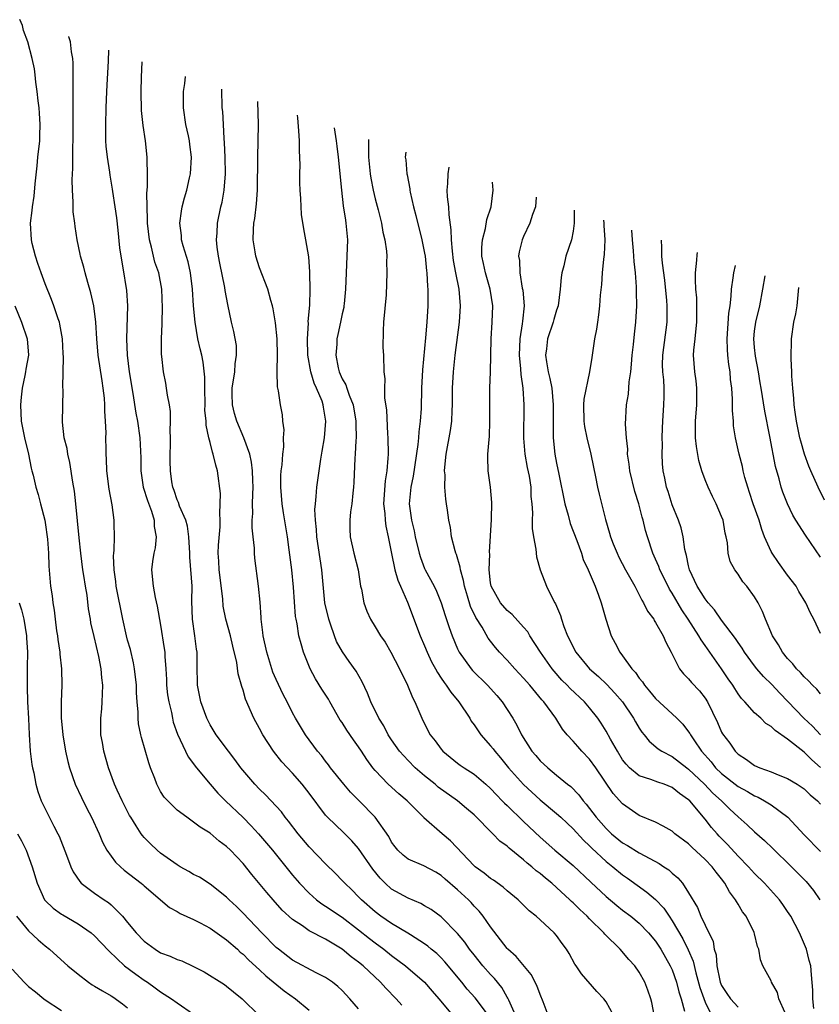
# Model space of a CAD drawing. Units: inches. Extents: x 2622000 to 2624947, y 1521000 to 1524000.
# Drawn here: x 2623058 to 2623155, y 1521530 to 1521650 of the extents above; entities that cross this region are included whole.
import ezdxf

# ---------------------------------------------------------------- set-up
doc = ezdxf.new("R2010")
doc.units = ezdxf.units.IN
doc.header["$MEASUREMENT"] = 0
doc.layers.add('LD26221521_2ft', color=133, linetype='Continuous')

msp = doc.modelspace()

# ---------------------------------------------------------------- linework, layer by layer
at = {"layer": 'LD26221521_2ft'}
for points, elevation in [([(2623099, 1521529.78), (2623097.94, 1521531), (2623097, 1521532), (2623096.49, 1521532.49), (2623095.84, 1521533), (2623095, 1521533.57), (2623093.87, 1521534.13), (2623091, 1521535.68), (2623089.28, 1521537), (2623089, 1521537.23), (2623087.26, 1521539), (2623085, 1521541.38), (2623084.19, 1521542.19), (2623083.3, 1521543), (2623083, 1521543.31), (2623081, 1521544.89), (2623079.72, 1521545.72), (2623079, 1521546.07), (2623078.43, 1521546.43), (2623077.37, 1521547), (2623077, 1521547.22), (2623075, 1521548.66), (2623074.57, 1521549), (2623073.76, 1521549.76), (2623073, 1521550.55), (2623072.79, 1521550.79), (2623072.64, 1521551), (2623072.04, 1521551.96), (2623071.37, 1521553), (2623071.23, 1521553.23), (2623070.32, 1521555), (2623069.73, 1521556.27), (2623069.41, 1521557), (2623068.69, 1521559), (2623068.12, 1521561), (2623067.94, 1521562.06), (2623067.76, 1521563), (2623067.74, 1521563.74), (2623067.74, 1521565), (2623067.86, 1521566.14), (2623067.93, 1521567), (2623067.95, 1521567.95), (2623068, 1521569), (2623067.89, 1521569.89), (2623067.8, 1521571), (2623067.5, 1521572.5), (2623066.93, 1521574.93), (2623066.56, 1521576.56), (2623066.5, 1521577), (2623066.27, 1521578.27), (2623066.08, 1521579.92), (2623065.89, 1521581), (2623065.71, 1521582.29), (2623065.59, 1521583), (2623065.34, 1521585), (2623065.12, 1521586.88), (2623064.72, 1521591), (2623064.55, 1521592.55), (2623064.37, 1521593.63), (2623064, 1521596), (2623063.75, 1521597), (2623063.69, 1521597.69), (2623063.32, 1521599), (2623063.11, 1521600.89), (2623063.19, 1521604.81), (2623063.15, 1521605.15), (2623063.24, 1521608.76), (2623063.2, 1521609.2), (2623063.1, 1521611), (2623062.79, 1521612.79), (2623062.73, 1521613), (2623062.57, 1521613.43), (2623062.07, 1521615), (2623061.78, 1521615.78), (2623061, 1521617.66), (2623060.51, 1521619), (2623060.13, 1521620.13), (2623059.83, 1521621), (2623059.43, 1521622.57), (2623059.34, 1521623), (2623059.23, 1521625), (2623059.44, 1521626.56), (2623059.47, 1521627), (2623059.69, 1521628.31), (2623059.78, 1521629.78), (2623060.04, 1521631.96), (2623060.13, 1521633), (2623060.36, 1521635), (2623060.36, 1521635.64), (2623060.42, 1521637), (2623060.34, 1521638.34), (2623060.26, 1521639), (2623060.14, 1521639.86), (2623060.04, 1521641), (2623059.87, 1521642.13), (2623059.8, 1521643), (2623059.71, 1521643.71), (2623059.44, 1521645), (2623058.89, 1521647), (2623058.39, 1521648.39), (2623058.24, 1521649), (2623057.95, 1521649.69)], 8302), ([(2623104.23, 1521530.23), (2623103.57, 1521531), (2623102.29, 1521532.29), (2623101.66, 1521533), (2623099.54, 1521535), (2623099, 1521535.45), (2623098.1, 1521536.1), (2623097, 1521537.01), (2623095, 1521538.21), (2623093, 1521539.25), (2623092.18, 1521539.82), (2623091, 1521540.59), (2623089.75, 1521541.75), (2623088.63, 1521543), (2623087.87, 1521543.87), (2623086.06, 1521546.06), (2623085, 1521547.38), (2623083.46, 1521549), (2623083, 1521549.47), (2623082.11, 1521550.11), (2623081, 1521551.07), (2623079.79, 1521551.79), (2623079, 1521552.42), (2623078.16, 1521553), (2623077, 1521553.86), (2623075.86, 1521555), (2623075.45, 1521555.45), (2623075, 1521556.14), (2623074.69, 1521556.69), (2623074.54, 1521557), (2623074.3, 1521557.7), (2623073.79, 1521559), (2623073.58, 1521559.58), (2623072.69, 1521562.69), (2623072.61, 1521563), (2623072.33, 1521564.33), (2623072.26, 1521565), (2623072.26, 1521565.74), (2623072.14, 1521567), (2623072.07, 1521568.07), (2623072.06, 1521569), (2623071.85, 1521571), (2623071.72, 1521571.72), (2623071.34, 1521573.34), (2623071, 1521574.47), (2623070.86, 1521575), (2623070.41, 1521577), (2623069.63, 1521581), (2623069.59, 1521581.58), (2623069.38, 1521583), (2623069.3, 1521584.7), (2623069.32, 1521585), (2623069.38, 1521585.38), (2623069.4, 1521587), (2623069.37, 1521588.63), (2623069.37, 1521589), (2623069.11, 1521590.89), (2623068.76, 1521592.76), (2623068.49, 1521595), (2623068.43, 1521596.43), (2623068.39, 1521597), (2623068.39, 1521597.61), (2623068.35, 1521599), (2623068.39, 1521599.61), (2623068.32, 1521601), (2623068.24, 1521602.24), (2623068.24, 1521603), (2623068.18, 1521603.82), (2623068.05, 1521605), (2623067.9, 1521605.9), (2623067.43, 1521609), (2623067.26, 1521611), (2623067.14, 1521613), (2623066.9, 1521615), (2623066.56, 1521616.56), (2623066.16, 1521617.84), (2623065.84, 1521619), (2623065.69, 1521619.69), (2623065.29, 1521621), (2623065.25, 1521621.25), (2623064.89, 1521623), (2623064.63, 1521624.63), (2623064.6, 1521625), (2623064.41, 1521626.41), (2623064.39, 1521627.61), (2623064.3, 1521629), (2623064.28, 1521630.28), (2623064.31, 1521631), (2623064.36, 1521631.64), (2623064.36, 1521634.36), (2623064.41, 1521635), (2623064.42, 1521635.58), (2623064.42, 1521638.42), (2623064.39, 1521639.61), (2623064.41, 1521641), (2623064.39, 1521641.61), (2623064.42, 1521643), (2623064.4, 1521644.4), (2623064.36, 1521645), (2623064.21, 1521645.79), (2623064.07, 1521647), (2623063.89, 1521647.62), (2623063.88, 1521647.64)], 8304), ([(2623068.67, 1521646), (2623068.64, 1521644.64), (2623068.53, 1521642.53), (2623068.43, 1521641), (2623068.34, 1521639), (2623068.3, 1521637), (2623068.33, 1521635.67), (2623068.33, 1521635), (2623068.37, 1521634.37), (2623068.51, 1521633), (2623068.8, 1521631.2), (2623068.84, 1521630.84), (2623069.13, 1521629.13), (2623069.16, 1521628.84), (2623069.45, 1521627), (2623069.65, 1521625.65), (2623069.82, 1521624.18), (2623070.02, 1521622.03), (2623070.16, 1521621), (2623070.41, 1521619.59), (2623070.86, 1521616.86), (2623070.98, 1521615), (2623070.86, 1521611), (2623070.94, 1521609), (2623071.19, 1521607), (2623071.62, 1521604.38), (2623071.98, 1521601.99), (2623072.18, 1521601), (2623072.48, 1521599), (2623072.59, 1521596.59), (2623072.6, 1521595), (2623072.9, 1521593), (2623073.4, 1521591.4), (2623073.88, 1521590.12), (2623074.21, 1521589), (2623074.23, 1521588.23), (2623074.46, 1521587), (2623074.33, 1521585.67), (2623074.18, 1521585), (2623074.02, 1521584.02), (2623073.9, 1521583), (2623074.08, 1521581), (2623074.34, 1521579.66), (2623074.6, 1521578.6), (2623075, 1521576.3), (2623075.45, 1521573.45), (2623075.5, 1521573), (2623075.51, 1521572.49), (2623075.64, 1521571), (2623075.72, 1521569.72), (2623075.73, 1521569), (2623075.85, 1521567.85), (2623075.98, 1521567), (2623076.31, 1521565.69), (2623076.44, 1521565), (2623076.54, 1521564.54), (2623077.06, 1521563.06), (2623078.33, 1521560.33), (2623079, 1521559.48), (2623079.19, 1521559.19), (2623079.35, 1521559), (2623081.02, 1521557), (2623081.94, 1521555.94), (2623082.88, 1521555), (2623085, 1521552.97), (2623085.98, 1521551.98), (2623086.88, 1521551), (2623088.55, 1521549), (2623091, 1521545.99), (2623091.83, 1521545), (2623093, 1521543.79), (2623093.9, 1521543), (2623094.52, 1521542.52), (2623095, 1521542.23), (2623097, 1521540.88), (2623099, 1521539.34), (2623100.3, 1521538.3), (2623101, 1521537.78), (2623102.07, 1521537), (2623103, 1521536.25), (2623104.68, 1521535), (2623106.99, 1521533), (2623107.93, 1521531.93), (2623108.73, 1521531), (2623110.39, 1521529)], 8306), ([(2623115, 1521528.63), (2623113.11, 1521531.11), (2623112.17, 1521532.17), (2623111.51, 1521533), (2623109.46, 1521535.46), (2623109, 1521535.95), (2623108.47, 1521536.47), (2623107.81, 1521537), (2623107.38, 1521537.38), (2623107, 1521537.65), (2623105.27, 1521538.73), (2623104.95, 1521538.95), (2623103, 1521540.11), (2623101.7, 1521541), (2623101, 1521541.52), (2623099.33, 1521543), (2623099, 1521543.36), (2623098.19, 1521544.19), (2623097.31, 1521545), (2623097, 1521545.35), (2623096.19, 1521546.19), (2623095, 1521547.34), (2623093, 1521549.43), (2623091.66, 1521551), (2623090.51, 1521552.51), (2623090.11, 1521553), (2623089.64, 1521553.64), (2623089, 1521554.35), (2623087.72, 1521555.72), (2623087, 1521556.41), (2623086.41, 1521557), (2623084.72, 1521559), (2623084.01, 1521560.01), (2623083.22, 1521561), (2623081.75, 1521563), (2623081, 1521564.19), (2623080.6, 1521565), (2623079.88, 1521567), (2623079.47, 1521569), (2623079.42, 1521571.42), (2623079.42, 1521573), (2623079.36, 1521573.36), (2623079.16, 1521575), (2623078.87, 1521577), (2623078.8, 1521579.2), (2623078.82, 1521581), (2623078.54, 1521584.54), (2623078.54, 1521585), (2623078.44, 1521587), (2623078.27, 1521588.27), (2623078.06, 1521589), (2623077.3, 1521590.7), (2623077.16, 1521591.16), (2623077, 1521591.47), (2623076.63, 1521592.63), (2623076.47, 1521593), (2623076.35, 1521593.65), (2623076.18, 1521595), (2623076.16, 1521596.16), (2623076.2, 1521599), (2623076.16, 1521599.84), (2623076.2, 1521601), (2623076.19, 1521602.19), (2623076.06, 1521603), (2623075.82, 1521604.18), (2623075.73, 1521605), (2623075.62, 1521605.62), (2623075.36, 1521607), (2623075.16, 1521608.84), (2623075.12, 1521609.12), (2623075.11, 1521611), (2623075.19, 1521612.81), (2623075.17, 1521613), (2623075.23, 1521614.77), (2623075.16, 1521617), (2623074.78, 1521619), (2623074.31, 1521620.31), (2623074.14, 1521621), (2623073.9, 1521622.1), (2623073.64, 1521623), (2623073.41, 1521625), (2623073.43, 1521625.43), (2623073.35, 1521627), (2623073.34, 1521628.66), (2623073.42, 1521629.42), (2623073.43, 1521631), (2623073.36, 1521632.64), (2623073.37, 1521633), (2623073.16, 1521635), (2623072.87, 1521636.87), (2623072.69, 1521638.69), (2623072.65, 1521641), (2623072.7, 1521642.7), (2623072.78, 1521644.59)], 8308), ([(2623118.01, 1521529), (2623117.19, 1521530.81), (2623117.09, 1521531.09), (2623117, 1521531.21), (2623116.35, 1521532.35), (2623115.47, 1521533.47), (2623115, 1521533.95), (2623114.07, 1521535), (2623113, 1521536.31), (2623112.45, 1521537), (2623111.86, 1521537.86), (2623111, 1521538.92), (2623109, 1521540.95), (2623107.8, 1521541.8), (2623107, 1521542.28), (2623106.54, 1521542.54), (2623105, 1521543.18), (2623103, 1521544.28), (2623102.21, 1521545), (2623101.6, 1521545.6), (2623100.72, 1521546.72), (2623099, 1521549.22), (2623098.16, 1521550.16), (2623097.16, 1521551.16), (2623095.24, 1521553), (2623095, 1521553.26), (2623093, 1521555.93), (2623092.17, 1521557), (2623091, 1521558.33), (2623089.71, 1521559.71), (2623088.68, 1521561), (2623087.39, 1521563), (2623087, 1521563.75), (2623086.3, 1521565), (2623085.3, 1521567.3), (2623085, 1521568.4), (2623084.84, 1521568.84), (2623084.4, 1521570.4), (2623084.22, 1521571.78), (2623083.74, 1521573.74), (2623083.45, 1521575), (2623082.91, 1521577), (2623082.6, 1521578.6), (2623082.53, 1521579.47), (2623082.08, 1521583), (2623082.04, 1521584.04), (2623081.96, 1521585), (2623082.02, 1521585.98), (2623082.2, 1521588.2), (2623082.23, 1521589), (2623082.16, 1521589.84), (2623082.22, 1521591), (2623082.26, 1521592.26), (2623081.91, 1521595), (2623081.68, 1521595.68), (2623081.38, 1521597), (2623081.27, 1521597.27), (2623081, 1521598.42), (2623080.84, 1521599), (2623080.52, 1521600.52), (2623080.52, 1521601), (2623080.37, 1521602.37), (2623080.38, 1521603), (2623080.35, 1521605), (2623080.37, 1521606.37), (2623080.17, 1521608.17), (2623080, 1521609), (2623079.79, 1521609.79), (2623079.52, 1521611), (2623079.18, 1521613), (2623079, 1521615), (2623078.87, 1521617), (2623078.63, 1521619), (2623078.35, 1521620.35), (2623077.74, 1521622.26), (2623077.55, 1521623), (2623077.52, 1521623.52), (2623077.31, 1521625), (2623077.52, 1521626.48), (2623077.61, 1521627), (2623077.89, 1521628.11), (2623078.16, 1521629), (2623078.52, 1521630.52), (2623078.62, 1521631), (2623078.75, 1521633), (2623078.55, 1521634.55), (2623078.51, 1521635), (2623078.38, 1521635.62), (2623078.07, 1521637), (2623077.77, 1521639), (2623077.77, 1521640.23), (2623077.79, 1521641), (2623077.94, 1521641.95), (2623078.03, 1521642.78)], 8310), ([(2623121.98, 1521529), (2623121.37, 1521530.63), (2623121, 1521531.52), (2623120.61, 1521532.61), (2623119.93, 1521533.93), (2623118.11, 1521536.11), (2623117.1, 1521537), (2623117, 1521537.1), (2623115, 1521539.73), (2623114.1, 1521541), (2623113.61, 1521541.61), (2623113, 1521542.24), (2623112.65, 1521542.65), (2623112.3, 1521543), (2623111, 1521544.21), (2623109.5, 1521545.5), (2623109, 1521545.96), (2623108.34, 1521546.34), (2623106.89, 1521547.11), (2623105, 1521547.92), (2623104.4, 1521548.4), (2623103.77, 1521549), (2623103.41, 1521549.41), (2623103, 1521549.98), (2623102.65, 1521550.65), (2623101.01, 1521553), (2623099.06, 1521555), (2623098.03, 1521556.03), (2623097.2, 1521557), (2623095.61, 1521559), (2623095.35, 1521559.35), (2623095, 1521559.79), (2623094.48, 1521560.48), (2623094.03, 1521561), (2623092.56, 1521563), (2623091.36, 1521565), (2623091, 1521565.67), (2623090.35, 1521567), (2623089.87, 1521567.87), (2623089, 1521569.7), (2623088.61, 1521570.61), (2623088.48, 1521571), (2623087.86, 1521573), (2623087.43, 1521575), (2623087.4, 1521575.4), (2623087.2, 1521577), (2623087.2, 1521577.2), (2623087.07, 1521579.07), (2623086.87, 1521581), (2623086.42, 1521584.42), (2623086.38, 1521585), (2623086.37, 1521585.63), (2623086.2, 1521587), (2623086.09, 1521588.09), (2623086.1, 1521589), (2623086.16, 1521589.84), (2623086.15, 1521591), (2623086.16, 1521592.16), (2623086.22, 1521593), (2623086.18, 1521593.82), (2623086.14, 1521595), (2623086.03, 1521596.03), (2623085.8, 1521597), (2623085.07, 1521599), (2623084.24, 1521601), (2623083.96, 1521601.96), (2623083.7, 1521603), (2623083.69, 1521604.31), (2623083.66, 1521605), (2623083.98, 1521607), (2623084.03, 1521607.97), (2623084.21, 1521609), (2623084.18, 1521610.18), (2623083.88, 1521611.88), (2623083.58, 1521613), (2623083.14, 1521615.14), (2623082.84, 1521616.84), (2623082.78, 1521617.22), (2623082.17, 1521620.17), (2623082.02, 1521621), (2623081.87, 1521622.13), (2623081.78, 1521623), (2623081.84, 1521623.84), (2623081.88, 1521625), (2623082.29, 1521627), (2623082.44, 1521627.56), (2623082.7, 1521629), (2623082.88, 1521631), (2623082.83, 1521633), (2623082.75, 1521634.75), (2623082.7, 1521635.3), (2623082.63, 1521637), (2623082.54, 1521638.54), (2623082.48, 1521639), (2623082.41, 1521641.26), (2623082.41, 1521641.27)], 8312), ([(2623129.9, 1521529), (2623129, 1521530.64), (2623128.7, 1521531), (2623127.88, 1521531.88), (2623126.01, 1521534.01), (2623125.38, 1521535), (2623125.21, 1521535.21), (2623124.5, 1521536.5), (2623124.21, 1521537), (2623123.69, 1521537.69), (2623123, 1521538.65), (2623122.7, 1521539), (2623121, 1521540.56), (2623120.51, 1521541), (2623119.66, 1521541.66), (2623118.32, 1521543), (2623117, 1521544.09), (2623116.53, 1521544.53), (2623115.36, 1521545.36), (2623115, 1521545.59), (2623114.22, 1521546.22), (2623113.12, 1521547), (2623113, 1521547.1), (2623110.13, 1521550.13), (2623109.11, 1521551), (2623106.92, 1521552.92), (2623106.85, 1521553), (2623104.88, 1521555), (2623103.86, 1521555.86), (2623102.59, 1521557), (2623101, 1521558.65), (2623100.71, 1521559), (2623099.99, 1521559.99), (2623099.36, 1521561), (2623099, 1521561.54), (2623098.37, 1521562.37), (2623097.56, 1521563.56), (2623097, 1521564.47), (2623096.78, 1521564.78), (2623095.51, 1521567), (2623095.33, 1521567.33), (2623094.53, 1521568.53), (2623093.78, 1521569.78), (2623093.12, 1521571), (2623092.33, 1521573), (2623092.02, 1521574.02), (2623091.77, 1521575), (2623091.54, 1521576.46), (2623091.41, 1521577), (2623091.35, 1521577.35), (2623091.12, 1521580.88), (2623090.91, 1521583), (2623090.59, 1521585.41), (2623090.36, 1521587), (2623089.89, 1521589.89), (2623089.74, 1521591), (2623089.58, 1521593), (2623089.58, 1521594.42), (2623089.62, 1521595), (2623089.73, 1521595.73), (2623089.8, 1521597), (2623089.92, 1521597.92), (2623089.91, 1521599), (2623089.96, 1521599.96), (2623089.83, 1521601), (2623089.77, 1521601.77), (2623089.54, 1521603), (2623089.29, 1521604.71), (2623089.18, 1521605.18), (2623089.13, 1521607), (2623089.11, 1521607.11), (2623089.15, 1521609), (2623089.11, 1521611), (2623088.94, 1521612.94), (2623088.64, 1521614.64), (2623088.56, 1521615), (2623088.37, 1521615.63), (2623088, 1521617), (2623087, 1521619.59), (2623086.53, 1521621), (2623086.46, 1521621.54), (2623086.2, 1521623), (2623086.25, 1521624.25), (2623086.31, 1521625), (2623086.41, 1521625.59), (2623086.62, 1521627.38), (2623086.73, 1521629), (2623086.78, 1521633), (2623086.85, 1521637), (2623086.8, 1521639.77)], 8314), ([(2623134.86, 1521528.86), (2623134.55, 1521530.55), (2623134.43, 1521531), (2623134.05, 1521532.05), (2623133.68, 1521533), (2623133, 1521534.22), (2623132.46, 1521535), (2623131.76, 1521535.76), (2623130.7, 1521537), (2623128.84, 1521538.84), (2623128.72, 1521539), (2623127, 1521540.7), (2623126.71, 1521541), (2623125.81, 1521541.81), (2623125, 1521542.64), (2623124.8, 1521542.8), (2623124.61, 1521543), (2623123, 1521544.48), (2623122.41, 1521545), (2623121.63, 1521545.63), (2623121, 1521546.17), (2623120.52, 1521546.52), (2623119.99, 1521547), (2623119.43, 1521547.43), (2623119, 1521547.83), (2623117.24, 1521549.24), (2623117, 1521549.49), (2623116.11, 1521550.11), (2623115.27, 1521551), (2623115, 1521551.26), (2623113.3, 1521553), (2623113, 1521553.28), (2623112.08, 1521554.08), (2623111, 1521555), (2623108.66, 1521556.66), (2623108.26, 1521557), (2623107, 1521558.02), (2623105.87, 1521559), (2623105, 1521559.87), (2623103.95, 1521561), (2623103, 1521562.38), (2623102.6, 1521563), (2623102.07, 1521564.07), (2623101.45, 1521565), (2623100.47, 1521567), (2623100.06, 1521568.06), (2623099.43, 1521569.43), (2623098.72, 1521570.72), (2623097.87, 1521571.87), (2623097.04, 1521573.04), (2623096.32, 1521574.32), (2623096.06, 1521575), (2623095.59, 1521576.41), (2623095.37, 1521577), (2623094.92, 1521579), (2623094.54, 1521583), (2623094.32, 1521584.32), (2623093.93, 1521587), (2623093.9, 1521587.9), (2623093.77, 1521589), (2623093.7, 1521590.3), (2623093.76, 1521591), (2623093.87, 1521591.87), (2623093.92, 1521593), (2623094.43, 1521596.43), (2623094.6, 1521597.4), (2623094.85, 1521599), (2623095.04, 1521601), (2623094.73, 1521602.73), (2623094.71, 1521603), (2623094.57, 1521603.43), (2623093.9, 1521605), (2623093.61, 1521605.61), (2623093.21, 1521607), (2623092.85, 1521609), (2623092.79, 1521611), (2623092.91, 1521612.91), (2623092.9, 1521613.1), (2623093.08, 1521615.08), (2623093.14, 1521617), (2623093.09, 1521618.91), (2623093.1, 1521619.1), (2623092.95, 1521620.95), (2623092.61, 1521623), (2623092.34, 1521624.34), (2623092.09, 1521626.09), (2623092.01, 1521627.99), (2623091.93, 1521629), (2623091.88, 1521629.89), (2623091.87, 1521631), (2623091.9, 1521632.1), (2623091.83, 1521633.83), (2623091.83, 1521635), (2623091.77, 1521636.23), (2623091.62, 1521637.8), (2623091.61, 1521638.11)], 8316), ([(2623096.04, 1521636.59), (2623096.29, 1521635), (2623096.36, 1521634.36), (2623096.54, 1521633), (2623096.91, 1521629), (2623097.13, 1521627.13), (2623097.39, 1521625.39), (2623097.46, 1521625), (2623097.64, 1521623), (2623097.59, 1521621), (2623097.49, 1521619), (2623097.41, 1521617), (2623097.23, 1521615.23), (2623097.22, 1521615), (2623097.19, 1521614.81), (2623097, 1521614.02), (2623096.8, 1521613), (2623096.47, 1521611.53), (2623096.37, 1521611), (2623096.36, 1521610.36), (2623096.24, 1521609), (2623096.51, 1521607.49), (2623096.63, 1521607), (2623097, 1521606.15), (2623097.43, 1521605.43), (2623097.56, 1521605), (2623097.84, 1521604.16), (2623098.33, 1521603), (2623098.68, 1521601), (2623098.67, 1521600.67), (2623098.72, 1521599), (2623098.68, 1521598.68), (2623098.59, 1521597), (2623098.55, 1521596.55), (2623098.41, 1521593.59), (2623098.37, 1521593), (2623098.28, 1521592.28), (2623098.17, 1521591), (2623098.03, 1521590.03), (2623097.93, 1521589), (2623097.93, 1521587.93), (2623097.96, 1521587), (2623098.42, 1521585), (2623098.93, 1521583), (2623099.24, 1521581), (2623099.33, 1521580.67), (2623099.63, 1521579), (2623099.99, 1521577.99), (2623100.43, 1521577), (2623101, 1521576.1), (2623101.65, 1521575), (2623102.21, 1521574.21), (2623102.92, 1521573), (2623103.96, 1521571), (2623104.93, 1521569), (2623105.53, 1521567.53), (2623105.82, 1521567), (2623106.67, 1521565), (2623107, 1521564.33), (2623107.69, 1521563), (2623108.28, 1521562.28), (2623109, 1521561.24), (2623109.2, 1521561), (2623111, 1521559.55), (2623111.32, 1521559.32), (2623111.78, 1521559), (2623113, 1521558.23), (2623114.41, 1521557), (2623115, 1521556.48), (2623115.71, 1521555.71), (2623116.41, 1521555), (2623116.7, 1521554.7), (2623117, 1521554.42), (2623119, 1521552.48), (2623121, 1521550.59), (2623122.8, 1521549), (2623125, 1521547.14), (2623127.13, 1521545.13), (2623129, 1521543.4), (2623130.31, 1521542.31), (2623131, 1521541.75), (2623132, 1521541), (2623133, 1521540.16), (2623134.13, 1521539), (2623135, 1521537.98), (2623135.64, 1521537), (2623136.78, 1521535), (2623137, 1521534.5), (2623137.53, 1521533), (2623137.82, 1521531.82), (2623138.1, 1521531), (2623138.49, 1521529.51)], 8318), ([(2623100.18, 1521635.17), (2623100.18, 1521635.1), (2623100.19, 1521634.9), (2623100.2, 1521633), (2623100.39, 1521631), (2623100.46, 1521630.46), (2623100.75, 1521629), (2623101, 1521627.98), (2623101.37, 1521626.63), (2623101.78, 1521625), (2623101.94, 1521623.94), (2623102.18, 1521623), (2623102.38, 1521621.62), (2623102.41, 1521621), (2623102.39, 1521620.39), (2623102.43, 1521619), (2623102.32, 1521616.32), (2623102.03, 1521613), (2623101.96, 1521611.96), (2623101.95, 1521609.95), (2623102.01, 1521609), (2623102.07, 1521607), (2623102.16, 1521606.16), (2623102.12, 1521605), (2623102.14, 1521603.86), (2623102.37, 1521602.37), (2623102.51, 1521599.49), (2623102.55, 1521599), (2623102.56, 1521597), (2623102.54, 1521596.54), (2623102.4, 1521595), (2623102.2, 1521593.8), (2623102.03, 1521591), (2623102.17, 1521589.83), (2623102.2, 1521589), (2623102.28, 1521588.28), (2623102.57, 1521587), (2623102.98, 1521584.98), (2623103.4, 1521583), (2623103.74, 1521581.74), (2623104.09, 1521581), (2623104.94, 1521579.06), (2623106.47, 1521575), (2623107, 1521573.79), (2623107.32, 1521573), (2623107.85, 1521571.85), (2623108.31, 1521571), (2623108.54, 1521570.54), (2623109, 1521569.88), (2623109.35, 1521569.35), (2623109.63, 1521569), (2623110.16, 1521568.16), (2623111.14, 1521567), (2623112.46, 1521565), (2623112.66, 1521564.66), (2623113, 1521564.2), (2623113.47, 1521563.47), (2623113.8, 1521563), (2623115, 1521561.66), (2623115.29, 1521561.29), (2623115.49, 1521561), (2623116.19, 1521560.19), (2623117.15, 1521559), (2623118.97, 1521556.97), (2623121, 1521555.13), (2623123, 1521553.46), (2623123.5, 1521553), (2623124.27, 1521552.27), (2623125, 1521551.59), (2623126.24, 1521550.24), (2623127, 1521549.52), (2623127.25, 1521549.25), (2623129, 1521547.63), (2623129.81, 1521547), (2623131, 1521546.02), (2623131.6, 1521545.6), (2623133.94, 1521543.94), (2623135, 1521543.02), (2623135.98, 1521541.98), (2623136.62, 1521541), (2623137, 1521540.44), (2623138.28, 1521538.28), (2623138.95, 1521536.95), (2623139.54, 1521535.54), (2623139.87, 1521534.13), (2623140.37, 1521532.37), (2623141, 1521530.6), (2623141.77, 1521529)], 8320), ([(2623104.71, 1521633.61), (2623104.66, 1521633), (2623104.71, 1521632.71), (2623104.83, 1521631), (2623104.87, 1521630.87), (2623105.19, 1521629.19), (2623105.2, 1521629), (2623105.24, 1521628.76), (2623105.64, 1521627), (2623105.94, 1521625.94), (2623106.68, 1521623), (2623107, 1521621.37), (2623107.06, 1521621), (2623107.24, 1521619.24), (2623107.28, 1521619), (2623107.35, 1521617.35), (2623107.4, 1521617), (2623107.38, 1521615.38), (2623107.39, 1521615), (2623107.27, 1521613), (2623107.11, 1521611.11), (2623106.75, 1521607.25), (2623106.64, 1521605), (2623106.57, 1521602.57), (2623106.46, 1521601), (2623106.28, 1521599.72), (2623106.25, 1521599), (2623106.18, 1521598.18), (2623105.63, 1521594.37), (2623105.31, 1521593), (2623105.11, 1521591), (2623105.41, 1521589), (2623105.72, 1521587.72), (2623105.86, 1521587), (2623106.33, 1521585), (2623106.49, 1521584.49), (2623107, 1521583.16), (2623107.08, 1521583), (2623108.14, 1521581), (2623108.42, 1521580.42), (2623108.99, 1521578.99), (2623109.47, 1521577.47), (2623109.98, 1521576.02), (2623110.32, 1521575), (2623111, 1521573.4), (2623111.19, 1521573), (2623112.65, 1521571), (2623112.81, 1521570.81), (2623114.63, 1521569), (2623115.75, 1521567.75), (2623116.4, 1521567), (2623117, 1521566.08), (2623117.68, 1521565), (2623118.17, 1521564.17), (2623118.73, 1521563), (2623120, 1521561), (2623120.47, 1521560.47), (2623121, 1521559.85), (2623121.92, 1521559), (2623123, 1521558.12), (2623124.33, 1521557), (2623124.71, 1521556.71), (2623125.7, 1521555.7), (2623126.21, 1521555), (2623126.59, 1521554.59), (2623127.81, 1521553), (2623129, 1521551.62), (2623129.65, 1521551), (2623131, 1521549.9), (2623131.59, 1521549.59), (2623133, 1521548.7), (2623133.69, 1521548.31), (2623135.41, 1521547.41), (2623136, 1521547), (2623136.61, 1521546.61), (2623137, 1521546.23), (2623137.67, 1521545.67), (2623138.25, 1521545), (2623139, 1521543.86), (2623140.08, 1521542.08), (2623140.49, 1521541), (2623141, 1521539.91), (2623141.96, 1521537.96), (2623142.11, 1521537), (2623142.32, 1521536.32), (2623142.42, 1521535), (2623142.78, 1521533.22), (2623142.83, 1521533), (2623143, 1521532.59), (2623143.64, 1521531.63), (2623144.09, 1521531), (2623145, 1521530)], 8322), ([(2623150.69, 1521529.31), (2623149.95, 1521531), (2623149.75, 1521531.75), (2623149.05, 1521533), (2623149, 1521533.17), (2623148, 1521535), (2623147.72, 1521535.73), (2623147.51, 1521537), (2623147.35, 1521537.35), (2623147, 1521538.88), (2623146.95, 1521539.05), (2623145.96, 1521541), (2623145.54, 1521541.54), (2623145, 1521542.47), (2623144.79, 1521542.79), (2623144.69, 1521543), (2623143.96, 1521543.96), (2623143.4, 1521545), (2623143, 1521545.53), (2623142.33, 1521546.33), (2623141.85, 1521547), (2623141, 1521547.89), (2623139.37, 1521549.37), (2623139, 1521549.76), (2623137.34, 1521551), (2623137, 1521551.3), (2623135.93, 1521551.93), (2623135, 1521552.39), (2623133, 1521553.21), (2623131, 1521554.61), (2623129.87, 1521555.87), (2623127.75, 1521559), (2623127, 1521560.04), (2623126.07, 1521561), (2623125.56, 1521561.56), (2623125, 1521562.23), (2623124.29, 1521563), (2623123.7, 1521563.7), (2623122.91, 1521565), (2623121.44, 1521567), (2623121.22, 1521567.22), (2623119.74, 1521569), (2623119, 1521569.86), (2623117.93, 1521571), (2623117, 1521572.05), (2623116.09, 1521573), (2623115.59, 1521573.59), (2623115, 1521574.33), (2623114.71, 1521574.71), (2623113.96, 1521576.04), (2623113.22, 1521577.22), (2623112.57, 1521578.57), (2623112.2, 1521579.8), (2623111.82, 1521581), (2623111.7, 1521581.7), (2623111.34, 1521583), (2623111.31, 1521583.31), (2623110.85, 1521584.85), (2623110.78, 1521585), (2623110.69, 1521585.31), (2623110.26, 1521587), (2623110.12, 1521588.12), (2623109.94, 1521589), (2623109.76, 1521590.24), (2623109.67, 1521591), (2623109.57, 1521591.57), (2623109.45, 1521593), (2623109.47, 1521594.53), (2623109.42, 1521595), (2623109.45, 1521595.45), (2623109.63, 1521597), (2623110.13, 1521599.87), (2623110.28, 1521601), (2623110.32, 1521602.32), (2623110.36, 1521603), (2623110.37, 1521605), (2623110.49, 1521607), (2623110.71, 1521609), (2623111.21, 1521613), (2623111.34, 1521615), (2623111.17, 1521617), (2623110.78, 1521619), (2623110.51, 1521620.51), (2623110.37, 1521621.63), (2623110.26, 1521623), (2623110.23, 1521624.23), (2623109.96, 1521626.04), (2623109.92, 1521627), (2623109.77, 1521628.23), (2623109.75, 1521629), (2623109.81, 1521629.81), (2623109.84, 1521631), (2623109.99, 1521631.8)], 8324), ([(2623154.18, 1521529.82), (2623154.07, 1521531), (2623154.06, 1521532.06), (2623153.89, 1521533.89), (2623153.8, 1521535), (2623153.62, 1521535.62), (2623153.29, 1521537), (2623152.43, 1521539), (2623151.37, 1521541), (2623151, 1521541.58), (2623150.42, 1521542.42), (2623150, 1521543), (2623148.2, 1521545), (2623147, 1521546.17), (2623146.27, 1521547), (2623145, 1521548.29), (2623143.71, 1521549.71), (2623142.71, 1521550.71), (2623142.44, 1521551), (2623141.77, 1521551.77), (2623141, 1521552.77), (2623139.13, 1521555), (2623139, 1521555.13), (2623137.89, 1521555.89), (2623137, 1521556.62), (2623136.04, 1521557), (2623135.25, 1521557.25), (2623134.42, 1521557.58), (2623133, 1521558.03), (2623131.84, 1521559), (2623131.42, 1521559.42), (2623131, 1521559.98), (2623130.36, 1521561), (2623129.52, 1521562.48), (2623129, 1521563.44), (2623128.4, 1521564.4), (2623128, 1521565), (2623127, 1521566.25), (2623126.36, 1521567), (2623124.63, 1521568.63), (2623124.28, 1521569), (2623123.64, 1521569.64), (2623122.7, 1521570.7), (2623122.45, 1521571), (2623121.06, 1521573), (2623119.77, 1521575), (2623119.49, 1521575.49), (2623119, 1521576.05), (2623117.6, 1521577.6), (2623117, 1521578.07), (2623116.21, 1521579), (2623115.06, 1521581), (2623115, 1521581.42), (2623114.82, 1521583), (2623114.89, 1521584.89), (2623114.87, 1521585.13), (2623115.09, 1521589.09), (2623115.16, 1521591.16), (2623115, 1521593), (2623114.7, 1521595), (2623114.66, 1521596.66), (2623114.67, 1521597), (2623114.81, 1521598.81), (2623114.85, 1521599.15), (2623114.92, 1521601), (2623114.9, 1521602.9), (2623114.92, 1521605), (2623114.99, 1521607.01), (2623115.06, 1521611), (2623115.2, 1521613), (2623115.27, 1521615), (2623114.96, 1521617), (2623114.37, 1521619), (2623114.14, 1521620.14), (2623113.95, 1521621), (2623113.94, 1521622.06), (2623114, 1521623), (2623114.36, 1521624.36), (2623114.53, 1521625.47), (2623115.06, 1521627), (2623115.31, 1521629), (2623115.26, 1521629.51), (2623115.23, 1521629.99)], 8326), ([(2623120.52, 1521628.17), (2623120.42, 1521627), (2623120.09, 1521626.09), (2623119.76, 1521625), (2623119, 1521623.41), (2623118.82, 1521623), (2623118.47, 1521621.53), (2623118.38, 1521621), (2623118.48, 1521620.48), (2623118.53, 1521619), (2623118.84, 1521617.16), (2623118.9, 1521616.9), (2623119.05, 1521615), (2623118.85, 1521613.14), (2623118.83, 1521612.83), (2623118.52, 1521611), (2623118.45, 1521609), (2623118.63, 1521607.37), (2623118.66, 1521606.66), (2623118.91, 1521605), (2623119.03, 1521603), (2623118.97, 1521598.97), (2623119.14, 1521597), (2623119.42, 1521595.42), (2623119.65, 1521594.35), (2623119.86, 1521593), (2623119.87, 1521591.87), (2623119.99, 1521591), (2623120.08, 1521589.92), (2623120.02, 1521589), (2623120.02, 1521588.02), (2623120.2, 1521587), (2623120.49, 1521585.51), (2623120.56, 1521584.56), (2623121, 1521583), (2623121.78, 1521581), (2623122.5, 1521579.5), (2623122.78, 1521579), (2623122.87, 1521578.87), (2623123.45, 1521577.45), (2623123.58, 1521577), (2623123.87, 1521576.13), (2623124.32, 1521575), (2623124.56, 1521574.56), (2623125, 1521573.61), (2623125.32, 1521573), (2623126.98, 1521571), (2623128.06, 1521570.06), (2623129.09, 1521569.09), (2623130.06, 1521568.06), (2623130.97, 1521567), (2623132.33, 1521565), (2623132.56, 1521564.56), (2623133, 1521563.82), (2623133.33, 1521563.33), (2623133.61, 1521563), (2623134.22, 1521562.22), (2623135.3, 1521561.3), (2623135.75, 1521561), (2623137, 1521560.36), (2623138.77, 1521559), (2623139, 1521558.84), (2623140.93, 1521557), (2623141.94, 1521555.94), (2623142.97, 1521555), (2623143.98, 1521553.98), (2623145, 1521553.05), (2623146.1, 1521552.1), (2623147, 1521551.23), (2623148.2, 1521550.2), (2623149.21, 1521549.21), (2623149.4, 1521549), (2623151.24, 1521547.24), (2623153.23, 1521545.23), (2623154.12, 1521544.12), (2623154.9, 1521543)], 8328), ([(2623125.12, 1521626.59), (2623125.14, 1521625), (2623125, 1521624.03), (2623124.79, 1521623), (2623124.13, 1521621), (2623123.86, 1521619.86), (2623123.63, 1521619), (2623123.55, 1521618.45), (2623123.42, 1521617), (2623123.17, 1521615), (2623123, 1521614.49), (2623122.66, 1521613.34), (2623122.58, 1521613), (2623121.9, 1521611), (2623121.77, 1521609.77), (2623121.67, 1521609), (2623121.78, 1521608.22), (2623121.98, 1521607), (2623122.18, 1521606.18), (2623122.4, 1521605), (2623122.59, 1521603), (2623122.59, 1521599), (2623122.8, 1521597), (2623123, 1521595.91), (2623123.16, 1521595.16), (2623123.22, 1521594.78), (2623123.99, 1521591), (2623124.39, 1521589.61), (2623124.63, 1521588.63), (2623125.43, 1521586.57), (2623126, 1521585), (2623126.23, 1521584.23), (2623126.82, 1521583), (2623127.65, 1521581), (2623128.07, 1521579.93), (2623128.39, 1521579), (2623128.95, 1521577), (2623129.59, 1521575), (2623130.1, 1521574.1), (2623130.64, 1521573), (2623131, 1521572.55), (2623132.1, 1521571), (2623132.54, 1521570.54), (2623133, 1521569.87), (2623133.4, 1521569.4), (2623133.63, 1521569), (2623134.27, 1521568.27), (2623135, 1521567.38), (2623137, 1521565.55), (2623137.58, 1521565), (2623138.28, 1521564.28), (2623139, 1521563.35), (2623139.14, 1521563.14), (2623139.21, 1521563), (2623139.61, 1521562.39), (2623140.57, 1521561), (2623141.72, 1521559.72), (2623142.27, 1521559), (2623143, 1521558.29), (2623145, 1521556.71), (2623146.12, 1521556.12), (2623147, 1521555.59), (2623147.42, 1521555.42), (2623148.2, 1521555), (2623149, 1521554.49), (2623151.01, 1521553.01), (2623153, 1521550.87), (2623155, 1521548.85)], 8330), ([(2623128.69, 1521625.37), (2623128.74, 1521625), (2623128.73, 1521624.73), (2623128.84, 1521623), (2623128.77, 1521621.23), (2623128.67, 1521620.67), (2623128.52, 1521619), (2623128.42, 1521617.58), (2623128.29, 1521616.29), (2623128.2, 1521615), (2623128.09, 1521613.91), (2623127.95, 1521613), (2623127.84, 1521612.16), (2623127.59, 1521611), (2623127.25, 1521608.75), (2623127, 1521607), (2623126.3, 1521603.7), (2623126.27, 1521603), (2623126.31, 1521601), (2623126.38, 1521600.38), (2623126.67, 1521599), (2623127.15, 1521597), (2623127.45, 1521595.45), (2623127.72, 1521594.28), (2623127.96, 1521593), (2623128.15, 1521592.15), (2623128.92, 1521589.08), (2623129.42, 1521587.42), (2623129.52, 1521587), (2623129.85, 1521586.15), (2623130.32, 1521585), (2623130.55, 1521584.55), (2623131.36, 1521583), (2623132.46, 1521581), (2623133, 1521579.98), (2623133.33, 1521579.33), (2623133.54, 1521579), (2623134, 1521578), (2623134.77, 1521577), (2623134.84, 1521576.84), (2623135, 1521576.62), (2623135.92, 1521575), (2623136.22, 1521574.22), (2623136.9, 1521573), (2623137.89, 1521571), (2623138.38, 1521570.38), (2623139, 1521569.79), (2623139.34, 1521569.34), (2623140.32, 1521568.32), (2623141, 1521567.44), (2623141.27, 1521567), (2623142.49, 1521564.49), (2623143, 1521563.33), (2623143.12, 1521563.12), (2623143.98, 1521561.98), (2623144.64, 1521561), (2623144.83, 1521560.83), (2623145, 1521560.63), (2623146.02, 1521560.02), (2623147, 1521559.28), (2623147.61, 1521559), (2623149, 1521558.52), (2623149.85, 1521558.15), (2623151, 1521557.72), (2623152.16, 1521557), (2623153, 1521556.45), (2623153.74, 1521555.73), (2623154.6, 1521555), (2623155, 1521554.6)], 8332), ([(2623155, 1521559.04), (2623153.95, 1521559.95), (2623153, 1521560.91), (2623151, 1521562.46), (2623149.5, 1521563.5), (2623149, 1521564), (2623148.37, 1521564.37), (2623147.73, 1521565), (2623147, 1521565.67), (2623145.8, 1521567), (2623145.41, 1521567.41), (2623145, 1521567.98), (2623144.6, 1521568.6), (2623144.37, 1521569), (2623143.8, 1521569.8), (2623143, 1521570.99), (2623141, 1521573.84), (2623140.51, 1521574.51), (2623140.25, 1521575), (2623138.95, 1521577), (2623138.16, 1521578.16), (2623137, 1521580.17), (2623136.67, 1521580.67), (2623136.5, 1521581), (2623135.5, 1521583), (2623135.38, 1521583.38), (2623135, 1521584.27), (2623134.67, 1521585), (2623134, 1521587), (2623133.78, 1521587.78), (2623133.5, 1521589), (2623133.38, 1521589.38), (2623132.98, 1521591), (2623132.49, 1521592.49), (2623131.88, 1521595), (2623131.81, 1521595.81), (2623131.6, 1521597), (2623131.62, 1521597.62), (2623131.46, 1521599), (2623131.36, 1521600.64), (2623131.48, 1521603), (2623131.7, 1521604.3), (2623131.8, 1521605.8), (2623131.98, 1521607), (2623132.08, 1521607.92), (2623132.16, 1521609), (2623132.32, 1521610.32), (2623132.44, 1521611.56), (2623132.61, 1521613), (2623132.72, 1521615), (2623132.68, 1521616.68), (2623132.69, 1521617.31), (2623132.55, 1521619), (2623132.38, 1521620.38), (2623132.37, 1521621), (2623132.33, 1521621.68), (2623132.2, 1521623), (2623132.11, 1521624.19)], 8334), ([(2623155, 1521563), (2623154.03, 1521564.03), (2623152.96, 1521565), (2623150.04, 1521568.04), (2623149.09, 1521569.09), (2623148.08, 1521570.08), (2623147.28, 1521571), (2623147, 1521571.34), (2623145.76, 1521573), (2623145.48, 1521573.48), (2623145, 1521574.17), (2623144.68, 1521574.68), (2623143, 1521576.89), (2623142.13, 1521578.13), (2623141.36, 1521579), (2623141, 1521579.47), (2623140.05, 1521581), (2623139.11, 1521583), (2623139, 1521583.47), (2623138.74, 1521584.74), (2623138.65, 1521585), (2623138.54, 1521585.46), (2623138.34, 1521587), (2623138.08, 1521588.08), (2623137.78, 1521589), (2623137, 1521590.89), (2623136.5, 1521592.5), (2623136.32, 1521593), (2623136.12, 1521594.12), (2623135.91, 1521595), (2623135.84, 1521595.84), (2623135.78, 1521597), (2623135.83, 1521598.17), (2623135.79, 1521599), (2623135.85, 1521600.15), (2623135.87, 1521601), (2623136.01, 1521603), (2623136.03, 1521603.97), (2623136.02, 1521605), (2623135.98, 1521606.02), (2623135.87, 1521607), (2623135.85, 1521607.85), (2623135.87, 1521609), (2623136.41, 1521613), (2623136.4, 1521615), (2623136.35, 1521615.65), (2623136.1, 1521618.1), (2623135.83, 1521620.17), (2623135.77, 1521621), (2623135.76, 1521622.06), (2623135.69, 1521622.94), (2623135.69, 1521622.96)], 8336), ([(2623155, 1521567.98), (2623154.52, 1521568.52), (2623154.02, 1521569), (2623153.53, 1521569.53), (2623153, 1521570.04), (2623152.56, 1521570.56), (2623152.09, 1521571), (2623151.62, 1521571.62), (2623151, 1521572.26), (2623150.37, 1521573), (2623149.89, 1521573.89), (2623149.17, 1521575), (2623148.33, 1521577), (2623147.96, 1521577.96), (2623147.41, 1521579), (2623147, 1521579.72), (2623146.05, 1521581), (2623145.56, 1521581.56), (2623145, 1521582.45), (2623144.58, 1521583), (2623144.02, 1521584.02), (2623143.78, 1521585), (2623143.72, 1521586.28), (2623143.55, 1521587), (2623143.42, 1521587.42), (2623143.18, 1521589), (2623143, 1521589.48), (2623142.34, 1521591), (2623141.89, 1521591.89), (2623141.37, 1521593), (2623141, 1521593.91), (2623140.61, 1521595), (2623140.23, 1521596.23), (2623139.94, 1521597.94), (2623139.82, 1521599), (2623139.84, 1521601), (2623140.01, 1521603), (2623140, 1521604), (2623140.01, 1521605), (2623139.92, 1521605.92), (2623139.75, 1521607), (2623139.59, 1521609), (2623139.61, 1521609.61), (2623139.79, 1521611), (2623139.86, 1521611.86), (2623140.01, 1521613), (2623140, 1521614), (2623140.01, 1521615), (2623139.98, 1521615.98), (2623139.89, 1521617), (2623139.83, 1521618.17), (2623139.85, 1521619), (2623140.01, 1521620.53), (2623140.03, 1521621.2), (2623140.07, 1521621.45)], 8338), ([(2623155, 1521575.28), (2623154.18, 1521577), (2623153.76, 1521577.76), (2623153.21, 1521579), (2623152.37, 1521580.37), (2623152.02, 1521581), (2623151, 1521582.34), (2623149.88, 1521583.88), (2623149.11, 1521585), (2623149, 1521585.2), (2623148.21, 1521587), (2623147.88, 1521587.88), (2623147.53, 1521589), (2623146.83, 1521591), (2623146.39, 1521592.39), (2623146.17, 1521593), (2623145.83, 1521594.17), (2623145.62, 1521595), (2623145.51, 1521595.51), (2623145.11, 1521597), (2623145, 1521597.56), (2623144.66, 1521599), (2623144.45, 1521600.45), (2623144.44, 1521601), (2623144.3, 1521602.3), (2623144.33, 1521603), (2623144.33, 1521603.67), (2623144.22, 1521605), (2623144.08, 1521606.08), (2623144.02, 1521607), (2623143.88, 1521607.88), (2623143.75, 1521609), (2623143.7, 1521609.7), (2623143.65, 1521611), (2623143.88, 1521614.12), (2623144.03, 1521615), (2623144.17, 1521616.17), (2623144.21, 1521617), (2623144.41, 1521618.41), (2623144.46, 1521619), (2623144.67, 1521619.87)], 8340), ([(2623155, 1521584.55), (2623153.18, 1521587.18), (2623152.01, 1521589), (2623151.63, 1521589.63), (2623150.97, 1521591), (2623150.42, 1521592.42), (2623150.22, 1521593), (2623149.96, 1521594.04), (2623149.53, 1521595.53), (2623148.84, 1521599.16), (2623148.24, 1521602.24), (2623147.77, 1521605), (2623147.68, 1521605.68), (2623147.45, 1521607), (2623147.11, 1521608.89), (2623147, 1521609.94), (2623146.91, 1521611), (2623147, 1521611.91), (2623147.13, 1521613), (2623147.61, 1521615), (2623148, 1521617), (2623148.28, 1521618.63)], 8342), ([(2623155.46, 1521591.46), (2623154.7, 1521593), (2623153.8, 1521595), (2623153.56, 1521595.56), (2623153.03, 1521597), (2623152.59, 1521598.59), (2623152.49, 1521599), (2623152.08, 1521601), (2623151.9, 1521602.1), (2623151.78, 1521603), (2623151.75, 1521603.75), (2623151.62, 1521605), (2623151.51, 1521606.49), (2623151.51, 1521607), (2623151.42, 1521608.58), (2623151.45, 1521611), (2623151.76, 1521613), (2623151.98, 1521614.02), (2623152.17, 1521615), (2623152.37, 1521617.23)], 8344), ([(2623057.33, 1521615), (2623058.14, 1521613), (2623058.82, 1521611), (2623058.97, 1521609), (2623058.67, 1521607.33), (2623058.64, 1521607), (2623058.55, 1521606.56), (2623058.22, 1521605), (2623058.09, 1521603.91), (2623058.01, 1521603), (2623058.1, 1521601), (2623058.39, 1521599.61), (2623058.49, 1521599), (2623058.97, 1521597.03), (2623059.32, 1521595.32), (2623059.41, 1521595), (2623059.54, 1521594.46), (2623059.87, 1521593), (2623060.14, 1521592.14), (2623060.45, 1521591), (2623060.95, 1521589), (2623061, 1521588.72), (2623061.27, 1521586.73), (2623061.4, 1521585), (2623061.45, 1521583.45), (2623061.65, 1521581), (2623061.85, 1521579.85), (2623061.93, 1521579), (2623062.1, 1521578.1), (2623062.22, 1521577), (2623062.39, 1521575.61), (2623062.49, 1521575), (2623062.54, 1521574.54), (2623062.78, 1521573), (2623062.79, 1521572.79), (2623063, 1521571), (2623063.04, 1521569), (2623062.96, 1521567), (2623062.96, 1521565.04), (2623063.14, 1521563), (2623063.48, 1521561), (2623063.76, 1521559.76), (2623063.96, 1521559), (2623064.65, 1521557), (2623065.4, 1521555.4), (2623066.06, 1521554.06), (2623066.62, 1521553), (2623067.54, 1521551), (2623067.97, 1521549.97), (2623068.5, 1521549), (2623069, 1521548.27), (2623069.54, 1521547.54), (2623070.12, 1521547), (2623070.59, 1521546.59), (2623072.65, 1521545), (2623072.84, 1521544.84), (2623073, 1521544.68), (2623076.07, 1521542.07), (2623077, 1521541.59), (2623077.35, 1521541.35), (2623079, 1521540.59), (2623079.8, 1521540.2), (2623081, 1521539.55), (2623083, 1521538.15), (2623084.3, 1521537), (2623084.66, 1521536.66), (2623085, 1521536.4), (2623085.69, 1521535.69), (2623087, 1521534.51), (2623087.77, 1521533.77), (2623089.98, 1521531.98), (2623091.35, 1521531), (2623093, 1521529.6)], 8300), ([(2623057.85, 1521579), (2623058.14, 1521578.14), (2623058.43, 1521577), (2623058.76, 1521575), (2623058.76, 1521574.76), (2623058.86, 1521573), (2623058.84, 1521571.16), (2623058.83, 1521570.83), (2623058.82, 1521568.82), (2623058.88, 1521567), (2623058.98, 1521564.98), (2623059.05, 1521563.05), (2623059.2, 1521561), (2623059.4, 1521559.4), (2623059.47, 1521559), (2623059.62, 1521558.38), (2623059.88, 1521557), (2623060.12, 1521556.12), (2623060.53, 1521555), (2623061, 1521554.03), (2623062.07, 1521551.93), (2623062.56, 1521551), (2623062.7, 1521550.7), (2623063.61, 1521548.39), (2623064.13, 1521547), (2623064.4, 1521546.4), (2623065.2, 1521545.2), (2623065.39, 1521545), (2623067, 1521543.79), (2623068.14, 1521543), (2623068.67, 1521542.67), (2623069, 1521542.39), (2623070.36, 1521541), (2623071, 1521540.25), (2623072.02, 1521539), (2623073, 1521537.99), (2623074.35, 1521537), (2623075, 1521536.58), (2623076.17, 1521536.17), (2623077, 1521535.74), (2623077.58, 1521535.58), (2623079, 1521534.91), (2623080.28, 1521534.28), (2623082.73, 1521532.73), (2623083, 1521532.53), (2623083.84, 1521531.84), (2623084.87, 1521531), (2623086.96, 1521528.96)], 8298), ([(2623057.66, 1521551), (2623058.14, 1521550.14), (2623058.7, 1521549), (2623059.45, 1521547), (2623060.02, 1521545), (2623060.93, 1521543), (2623061, 1521542.92), (2623061.98, 1521541.98), (2623063, 1521541.27), (2623063.16, 1521541.16), (2623065, 1521540.09), (2623066.6, 1521539), (2623067, 1521538.64), (2623067.78, 1521537.78), (2623068.75, 1521536.75), (2623070.62, 1521535), (2623071.98, 1521533.98), (2623073, 1521533.27), (2623073.41, 1521533), (2623074.34, 1521532.34), (2623075, 1521531.82), (2623076.32, 1521531), (2623077, 1521530.5), (2623079, 1521529.13)], 8296), ([(2623057.55, 1521541), (2623059, 1521539.22), (2623060.14, 1521538.14), (2623061, 1521537.4), (2623061.52, 1521537), (2623063.37, 1521535.37), (2623063.76, 1521535), (2623065, 1521533.99), (2623066.25, 1521533), (2623066.69, 1521532.69), (2623067, 1521532.53), (2623067.95, 1521531.95), (2623069, 1521531.35), (2623069.22, 1521531.22), (2623070.39, 1521530.39), (2623071, 1521529.89)], 8294), ([(2623057, 1521534.6), (2623058.46, 1521533), (2623059, 1521532.5), (2623059.82, 1521531.82), (2623060.83, 1521531), (2623061, 1521530.87), (2623063, 1521529.56)], 8292)]:
    msp.add_lwpolyline(points, dxfattribs=dict(at, elevation=elevation))

doc.saveas('drawing.dxf')
